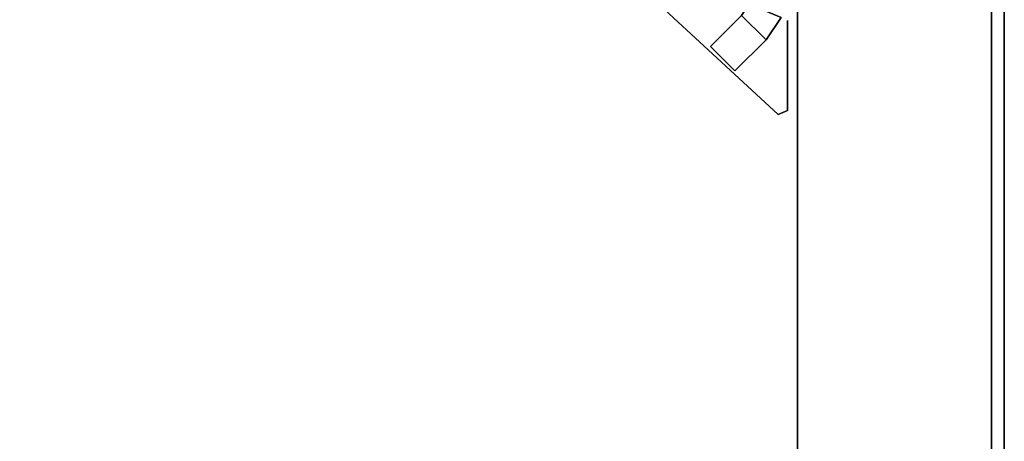
# Model space of a CAD drawing. Units: inches. Extents: x -2 to 196, y -6 to 112.
# Drawn here: x 191 to 196, y 74 to 76 of the extents above; entities that cross this region are included whole.
import ezdxf

# ---------------------------------------------------------------- set-up
doc = ezdxf.new("R2010")
doc.units = ezdxf.units.IN
doc.header["$LTSCALE"] = 0.4
doc.header["$MEASUREMENT"] = 0
for name, color, linetype in [('STRUCTURE-BRKT', 7, 'Continuous'), ('STRUCTURE-BRKTCOVER', 7, 'Continuous'), ('STRUCTURE-LEGLAM', 7, 'Continuous'), ('WKSURF-LAM', 6, 'Continuous'), ('WKSURF-TOPEDGE', 6, 'Continuous')]:
    doc.layers.add(name, color=color, linetype=linetype)

# ---------------------------------------------------------------- blocks, each defined once
blk = doc.blocks.new('XGNCSEN_48L_0T')
at = {"layer": 'STRUCTURE-BRKT'}
for points in [[(1.2894, -15.9605, 38.8725), (1.4581, -15.7918, 38.8725), (1.4581, -15.7918, 30.8725), (1.2894, -15.9605, 30.8725)], [(1.4219, -16.093, 38.8725), (1.5907, -15.9243, 38.8725), (1.4581, -15.7918, 38.8725), (1.2894, -15.9605, 38.8725)], [(1.4219, -16.093, 30.8725), (1.2894, -15.9605, 30.8725), (1.4581, -15.7918, 30.8725), (1.5907, -15.9243, 30.8725)], [(1.4581, -15.7918, 30.8725), (1.4581, -15.7918, 38.8725), (1.5907, -15.9243, 38.8725), (1.5907, -15.9243, 30.8725)], [(1.5907, -15.9243, 38.8725), (1.4219, -16.093, 38.8725), (1.4219, -16.093, 30.8725), (1.5907, -15.9243, 30.8725)], [(1.2082, -16.0821, 30.8725), (1.2082, -16.0821, 38.8725), (1.2894, -15.9605, 38.8725), (1.2894, -15.9605, 30.8725)], [(1.2082, -16.0821, 38.8725), (1.3813, -16.1538, 38.8725), (1.4219, -16.093, 38.8725), (1.2894, -15.9605, 38.8725)], [(1.2082, -16.0821, 30.8725), (1.2894, -15.9605, 30.8725), (1.4219, -16.093, 30.8725), (1.3813, -16.1538, 30.8725)]]:
    blk.add_3dface(points, dxfattribs=at)
at = {"layer": 'STRUCTURE-BRKTCOVER'}
for points in [[(1.2243, -15.5564, 30.6835), (1.1729, -15.5773, 30.6835), (1.1729, -15.5773, 38.8725), (1.2243, -15.5564, 38.8725)], [(1.2243, -15.5564, 30.6835), (1.2243, -15.5564, 38.8725), (2.6627, -16.8878, 38.8725), (2.6627, -16.8878, 30.6835)], [(1.1729, -16.0643, 30.6835), (1.1729, -16.0643, 38.8725), (1.1729, -15.5773, 38.8725), (1.1729, -15.5773, 30.6835)]]:
    blk.add_3dface(points, dxfattribs=at)
at = {"layer": 'STRUCTURE-LEGLAM'}
for points, invisible_edges in [([(0.817, 18.9435, 40.783), (0.07, 23.7945, 40.783), (0.07, -23.7945, 40.783), (0.817, -18.9435, 40.783)], 13), ([(1.12, -18.4435, 38.271), (1.12, -23.7945, 1.445), (1.12, 23.7945, 1.445), (1.12, 18.4435, 38.271)], 13), ([(1.12, -7.5518, 38.3091), (1.12, -17.3062, 38.3091), (1.12, -17.4975, 38.271), (1.12, -7.3605, 38.271)], 5), ([(1.12, -7.5518, 38.3091), (1.12, -7.7141, 38.4174), (1.12, -17.1439, 38.4174), (1.12, -17.3062, 38.3091)], 10), ([(1.12, -7.8224, 38.5797), (1.12, -17.0356, 38.5797), (1.12, -17.1439, 38.4174), (1.12, -7.7141, 38.4174)], 5), ([(1.12, -7.8224, 38.5797), (1.12, -7.8605, 38.771), (1.12, -16.9975, 38.771), (1.12, -17.0356, 38.5797)], 10), ([(1.12, -16.9975, 40.783), (1.12, -7.8605, 40.783), (0.817, -7.8605, 40.783), (0.817, -16.9975, 40.783)], 4), ([(1.12, -7.8605, 40.783), (1.12, -16.9975, 40.783), (1.12, -16.9975, 38.771), (1.12, -7.8605, 38.771)], 4)]:
    blk.add_3dface(points, dxfattribs=dict(at, invisible_edges=invisible_edges))
for points in [[(1.12, -23.7945, 1.445), (0.07, -23.7945, 1.445), (0.07, 23.7945, 1.445), (1.12, 23.7945, 1.445)], [(0.07, 23.7945, 40.783), (0.07, 23.7945, 1.445), (0.07, -23.7945, 1.445), (0.07, -23.7945, 40.783)]]:
    blk.add_3dface(points, dxfattribs=at)
blk = doc.blocks.new('XGNTPA_4872FL_0T')
at = {"layer": 'WKSURF-LAM'}
for points, invisible_edges in [([(0, 23.875, 28.5), (14.9405, 3.225, 28.5), (56.9395, 3.225, 28.5), (71.88, 23.875, 28.5)], 7), ([(56.9395, 3.225, 27.45), (14.9405, 3.225, 27.45), (0, 23.875, 27.45), (71.88, 23.875, 27.45)], 11), ([(71.88, 23.875, 28.5), (56.9395, 3.225, 28.5), (57.1622, 3.1327, 28.5), (57.2545, 2.91, 28.5)], 9), ([(57.1622, 3.1327, 27.45), (56.9395, 3.225, 27.45), (71.88, 23.875, 27.45), (57.2545, 2.91, 27.45)], 6), ([(71.88, 23.875, 28.5), (57.2545, 2.91, 28.5), (57.2545, -2.91, 28.5), (71.88, -23.875, 28.5)], 5), ([(57.2545, -2.91, 27.45), (57.2545, 2.91, 27.45), (71.88, 23.875, 27.45), (71.88, -23.875, 27.45)], 10)]:
    blk.add_3dface(points, dxfattribs=dict(at, invisible_edges=invisible_edges))
at = {"layer": 'WKSURF-TOPEDGE'}
blk.add_3dface([(71.88, -23.875, 28.5), (71.88, -23.875, 27.45), (71.88, 23.875, 27.45), (71.88, 23.875, 28.5)], dxfattribs=at)

msp = doc.modelspace()

# ---------------------------------------------------------------- block references
msp.add_blockref('XGNTPA_4872FL_0T', (124.3803, 59.875, 13.5))
at = {"rotation": 180}
msp.add_blockref('XGNCSEN_48L_0T', (196.2603, 59.875), dxfattribs=at)

doc.saveas('drawing.dxf')
